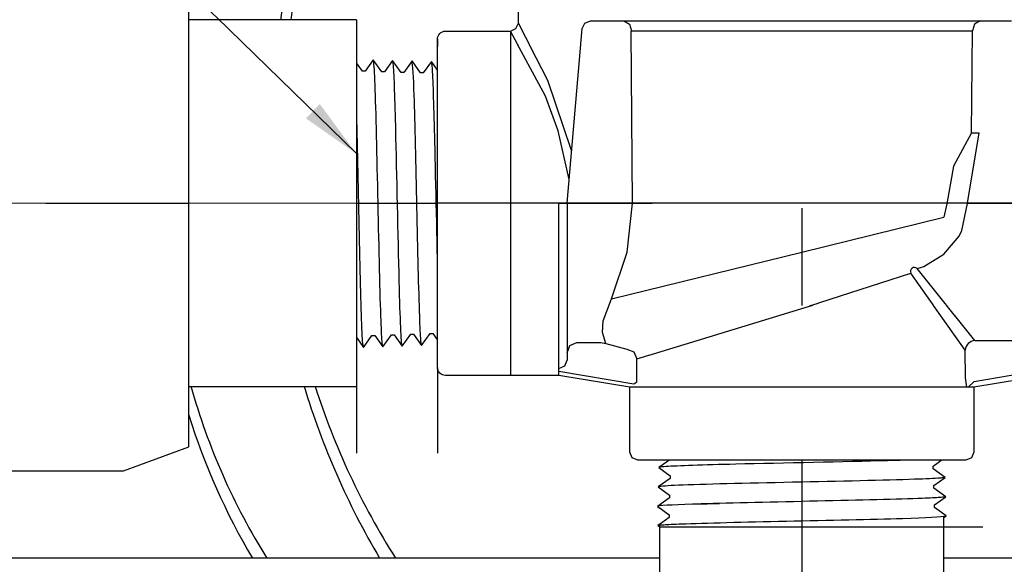
# Model space of a CAD drawing. Extents: x -4 to 112, y -18 to 63.
# Drawn here: x 71 to 83, y 15 to 22 of the extents above; entities that cross this region are included whole.
import ezdxf

# ---------------------------------------------------------------- set-up
doc = ezdxf.new("R2010")
doc.units = 0
doc.header["$MEASUREMENT"] = 0
for name, color, linetype in [('HI-DETL-FINE', 249, 'Continuous'), ('HI-DETL-THIN', 1, 'Continuous'), ('HI-PROD-OTLN', 3, 'Continuous'), ('HI-TEXT-STND', 2, 'Continuous')]:
    doc.layers.add(name, color=color, linetype=linetype)
doc.layers.add('HI-DETL-WIRE', color=249, linetype='Continuous', lineweight=25)
doc.layers.add('REF', color=5, linetype='Continuous', plot=False)
doc.styles.add('HUNTER', font='ARIALN_0.TTF')
doc.dimstyles.new('HUNTER', dxfattribs={"dimtxt": 0.125, "dimasz": 0.1, "dimexe": 0.05, "dimexo": 0.05, "dimgap": 0.09, "dimtad": 0, "dimtoh": 1, "dimdec": 3, "dimzin": 3, "dimdsep": 46, "dimlunit": 4, "dimtxsty": 'HUNTER', "dimblk": 'ARCHTICK', "dimcen": 0.1, "dimclrd": 249, "dimclre": 249, "dimclrt": 1, "dimadec": 4, "dimazin": 2, "dimtfac": 1, "dimtdec": 3, "dimtofl": 0, "dimtmove": 2, "dimatfit": 0, "dimfxl": 1, "dimfrac": 2, "dimtolj": 1, "dimtzin": 0, "dimarcsym": 0})

# ---------------------------------------------------------------- blocks, each defined once
blk = doc.blocks.new('_ARCHTICK')
at = {"const_width": 0.15}
blk.add_lwpolyline([(-0.5, -0.5), (0.5, 0.5)], dxfattribs=at)

msp = doc.modelspace()

# ---------------------------------------------------------------- linework, layer by layer
at = {"layer": 'HI-DETL-FINE'}
for points in [[(78.0189, 21.3969), (78.051, 21.4629), (78.1189, 21.4879)], [(78.1189, 21.4879), (83.3146, 21.4879)], [(78.5313, 21.4879), (78.6009, 21.4469), (78.6241, 21.3665)], [(82.9253, 21.4879), (82.8557, 21.4469), (82.8325, 21.3665)], [(78.6241, 21.3665), (78.6223, 21.3629)], [(78.6402, 19.2388), (78.6223, 21.3629)], [(78.6241, 21.3665), (82.8325, 21.3665)], [(82.8217, 20.1088), (82.8325, 21.3665)], [(82.8217, 20.1088), (82.5968, 19.6961), (82.5164, 19.2316)], [(82.77, 19.2388), (82.9146, 20.1088)], [(82.8217, 20.1088), (82.9146, 20.1088)], [(78.5509, 19.2388), (78.6402, 19.2388)], [(82.5164, 19.2316), (82.4772, 19.0673)], [(82.7021, 18.9029), (82.77, 19.237)], [(82.77, 19.237), (82.77, 19.2388)], [(82.77, 19.2388), (83.5056, 19.2388)], [(80.7274, 18.6367), (82.4772, 19.0673)], [(82.2326, 18.4581), (82.4807, 18.61), (82.6664, 18.8315)], [(82.6664, 18.8315), (82.7021, 18.9029)], [(82.1487, 18.4313), (82.179, 18.4403)], [(82.179, 18.4403), (82.2326, 18.4581)], [(82.861, 17.5453), (83.5056, 17.5453)], [(78.567, 17.4398), (78.6545, 17.4042), (78.692, 17.3166)], [(82.745, 17.0826), (82.7414, 17.4274)], [(78.6902, 17.0325), (78.692, 17.3166)], [(82.8539, 17.0379), (83.7163, 17.1879)], [(78.6902, 17.0325), (78.6545, 17.0057)], [(82.761, 16.9682), (82.745, 17.0826)], [(82.7771, 16.9682), (82.8539, 17.0379)], [(78.6063, 16.9682), (78.6045, 16.9682)], [(82.48, 16.0662), (78.9748, 16.0694)]]:
    msp.add_lwpolyline(points, dxfattribs=at)
msp.add_lwpolyline([(73.2698, 20.7833), (73.2698, 17.69), (73.436, 17.5238), (73.5089, 17.649), (73.5427, 17.649), (73.6475, 17.5011), (73.748, 17.6415), (73.7818, 17.6415), (73.8866, 17.4936), (73.9872, 17.6341), (74.0209, 17.6341), (74.1257, 17.4862), (74.2263, 17.6267), (74.2601, 17.6267), (74.3649, 17.4787), (74.4655, 17.6192), (74.4992, 17.6192), (74.604, 17.4713), (74.7046, 17.6117), (74.7383, 17.6117), (74.8432, 17.4638), (74.9437, 17.6043), (74.9775, 17.6043), (75.0823, 17.4564), (75.1856, 17.6006), (75.1856, 17.6006), (75.2194, 17.6006), (75.3199, 17.4601), (75.4248, 17.608), (75.4585, 17.608), (75.5576, 17.4675), (75.6639, 17.6155), (75.6976, 17.6155), (75.7976, 17.475), (75.903, 17.623), (75.9368, 17.623), (76.0359, 17.4824), (76.1421, 17.6304), (76.1759, 17.6304), (76.2758, 17.4899), (76.3813, 17.6378), (76.415, 17.6378), (76.5141, 17.4973), (76.6204, 17.6453), (76.6541, 17.6453), (76.7541, 17.5047), (76.8595, 17.6527), (76.8933, 17.6527), (76.9232, 17.6019), (77.0137, 17.69), (77.0137, 20.7833), (76.8475, 20.9495), (76.7745, 20.8243), (76.7408, 20.8243), (76.6359, 20.9722), (76.5354, 20.8318), (76.5016, 20.8318), (76.3968, 20.9797), (76.2962, 20.8392), (76.2625, 20.8392), (76.1577, 20.9871), (76.0571, 20.8466), (76.0234, 20.8466), (75.9185, 20.9946), (75.818, 20.8541), (75.7842, 20.8541), (75.6794, 21.002), (75.5788, 20.8616), (75.5451, 20.8616), (75.4403, 21.0095), (75.3397, 20.869), (75.306, 20.869), (75.2012, 21.0169), (75.0978, 20.8727), (75.0978, 20.8727), (75.064, 20.8727), (74.9635, 21.0132), (74.8587, 20.8653), (74.8249, 20.8653), (74.7258, 21.0058), (74.6195, 20.8578), (74.5858, 20.8578), (74.4858, 20.9983), (74.3804, 20.8504), (74.3467, 20.8504), (74.2475, 20.9909), (74.1413, 20.8429), (74.1075, 20.8429), (74.0076, 20.9835), (73.9021, 20.8355), (73.8684, 20.8355), (73.7693, 20.976), (73.663, 20.828), (73.6293, 20.828), (73.5293, 20.9686), (73.4239, 20.8206), (73.3902, 20.8206), (73.3602, 20.8714)], close=True, dxfattribs=at)
for centre, radius, start, end in [((82.1145, 18.3964), 0.0489, 45.59958, 204.80443), ((82.8743, 17.4122), 0.1337, 95.67498, 173.49888)]:
    msp.add_arc(centre, radius, start, end, dxfattribs=at)
for points, knots in [([(74.9635, 21.0132), (74.9655, 21.0083), (74.9672, 21.0026), (74.9701, 20.9833), (74.9719, 20.9646), (74.9775, 20.8899), (74.9812, 20.8163), (74.996, 20.4346), (75.0072, 19.947), (75.0296, 18.9091), (75.0407, 18.3689), (75.0608, 17.7007), (75.0702, 17.5112), (75.0823, 17.4564)], [0.0267266, 0.0267266, 0.0267266, 0.0267266, 0.04627099, 0.04627099, 0.09254197, 0.09254197, 0.18508394, 0.18508394, 0.46547419, 0.46547419, 0.74586444, 0.74586444, 0.96681648, 0.96681648, 0.96681648, 0.96681648]), ([(75.3199, 17.4601), (75.318, 17.465), (75.3162, 17.4707), (75.3134, 17.49), (75.3115, 17.5087), (75.306, 17.5834), (75.3022, 17.657), (75.2874, 18.0387), (75.2762, 18.5263), (75.2538, 19.5642), (75.2427, 20.1045), (75.2226, 20.7727), (75.2132, 20.9621), (75.2012, 21.0169)], [0.0267266, 0.0267266, 0.0267266, 0.0267266, 0.04627099, 0.04627099, 0.09254197, 0.09254197, 0.18508394, 0.18508394, 0.46547419, 0.46547419, 0.74586444, 0.74586444, 0.96681648, 0.96681648, 0.96681648, 0.96681648]), ([(73.5293, 20.9686), (73.5305, 20.9658), (73.5315, 20.9628), (73.5338, 20.951), (73.5352, 20.939), (73.5397, 20.892), (73.5427, 20.8456), (73.5516, 20.6647), (73.5575, 20.4876), (73.5776, 19.7492), (73.5919, 18.9986), (73.6163, 18.0222), (73.6263, 17.7115), (73.6386, 17.5473), (73.641, 17.5262), (73.6475, 17.5011)], [0.02582303, 0.02582303, 0.02582303, 0.02582303, 0.03699179, 0.03699179, 0.07398357, 0.07398357, 0.14796714, 0.14796714, 0.29593429, 0.29593429, 0.65544189, 0.65544189, 0.90531393, 0.90531393, 0.96618572, 0.96618572, 0.96618572, 0.96618572]), ([(73.7693, 20.976), (73.7696, 20.975), (73.7698, 20.974), (73.771, 20.9687), (73.7718, 20.9641), (73.7742, 20.9475), (73.7758, 20.9328), (73.7821, 20.8557), (73.7868, 20.7594), (73.8036, 20.3004), (73.8156, 19.7504), (73.8398, 18.648), (73.8517, 18.1098), (73.8701, 17.637), (73.8775, 17.5307), (73.8866, 17.4936)], [0.02419043, 0.02419043, 0.02419043, 0.02419043, 0.02870352, 0.02870352, 0.04783921, 0.04783921, 0.08611057, 0.08611057, 0.20416989, 0.20416989, 0.50665778, 0.50665778, 0.80914568, 0.80914568, 0.96678898, 0.96678898, 0.96678898, 0.96678898]), ([(74.0076, 20.9835), (74.0087, 20.9808), (74.0097, 20.9781), (74.0119, 20.9667), (74.0133, 20.9552), (74.0177, 20.9101), (74.0206, 20.8656), (74.0292, 20.6918), (74.035, 20.5216), (74.0541, 19.8277), (74.0675, 19.1329), (74.0912, 18.1365), (74.1012, 17.7863), (74.1147, 17.5546), (74.1183, 17.5166), (74.1257, 17.4862)], [0.0256589, 0.0256589, 0.0256589, 0.0256589, 0.03605995, 0.03605995, 0.07211991, 0.07211991, 0.14423982, 0.14423982, 0.28847964, 0.28847964, 0.62567922, 0.62567922, 0.87832717, 0.87832717, 0.9661505, 0.9661505, 0.9661505, 0.9661505]), ([(74.2475, 20.9909), (74.2479, 20.9897), (74.2481, 20.9886), (74.2494, 20.9829), (74.2502, 20.978), (74.2527, 20.9606), (74.2543, 20.945), (74.2607, 20.8638), (74.2655, 20.7626), (74.2815, 20.3107), (74.2929, 19.8026), (74.3154, 18.7632), (74.3266, 18.2421), (74.3456, 17.6729), (74.3546, 17.521), (74.3649, 17.4787)], [0.02408308, 0.02408308, 0.02408308, 0.02408308, 0.02939841, 0.02939841, 0.04899736, 0.04899736, 0.08819524, 0.08819524, 0.20860363, 0.20860363, 0.49142471, 0.49142471, 0.77424579, 0.77424579, 0.96716328, 0.96716328, 0.96716328, 0.96716328]), ([(74.4858, 20.9983), (74.487, 20.9955), (74.488, 20.9925), (74.4903, 20.9805), (74.4917, 20.9684), (74.4962, 20.9208), (74.4992, 20.8738), (74.508, 20.6906), (74.5139, 20.5111), (74.5341, 19.7652), (74.5483, 19.0085), (74.5723, 18.019), (74.5822, 17.7019), (74.5946, 17.5227), (74.5973, 17.4978), (74.604, 17.4713)], [0.02558729, 0.02558729, 0.02558729, 0.02558729, 0.03691206, 0.03691206, 0.07382413, 0.07382413, 0.14764826, 0.14764826, 0.29529652, 0.29529652, 0.65240561, 0.65240561, 0.89933235, 0.89933235, 0.96625657, 0.96625657, 0.96625657, 0.96625657]), ([(74.7258, 21.0058), (74.7262, 21.0045), (74.7264, 21.0033), (74.7277, 20.9974), (74.7285, 20.9924), (74.731, 20.9745), (74.7326, 20.9586), (74.7392, 20.8745), (74.744, 20.7685), (74.7614, 20.2733), (74.7735, 19.6912), (74.7982, 18.5497), (74.8104, 18.0064), (74.8283, 17.5835), (74.8347, 17.4978), (74.8432, 17.4638)], [0.0239843, 0.0239843, 0.0239843, 0.0239843, 0.02967228, 0.02967228, 0.0494538, 0.0494538, 0.08901683, 0.08901683, 0.21219142, 0.21219142, 0.52071241, 0.52071241, 0.82923339, 0.82923339, 0.96741481, 0.96741481, 0.96741481, 0.96741481]), ([(75.5576, 17.4675), (75.5573, 17.4688), (75.557, 17.47), (75.5557, 17.4759), (75.5549, 17.4809), (75.5524, 17.4988), (75.5508, 17.5147), (75.5443, 17.5989), (75.5394, 17.7048), (75.5221, 18.2), (75.5099, 18.7821), (75.4852, 19.9236), (75.473, 20.4669), (75.4551, 20.8898), (75.4487, 20.9755), (75.4403, 21.0095)], [0.0239843, 0.0239843, 0.0239843, 0.0239843, 0.02967228, 0.02967228, 0.0494538, 0.0494538, 0.08901683, 0.08901683, 0.21219142, 0.21219142, 0.52071241, 0.52071241, 0.82923339, 0.82923339, 0.96741481, 0.96741481, 0.96741481, 0.96741481]), ([(75.7976, 17.475), (75.7964, 17.4778), (75.7954, 17.4808), (75.7932, 17.4928), (75.7917, 17.5049), (75.7872, 17.5526), (75.7843, 17.5995), (75.7754, 17.7827), (75.7695, 17.9622), (75.7493, 18.7081), (75.7351, 19.4648), (75.7111, 20.4543), (75.7013, 20.7714), (75.6888, 20.9506), (75.6861, 20.9755), (75.6794, 21.002)], [0.02558729, 0.02558729, 0.02558729, 0.02558729, 0.03691206, 0.03691206, 0.07382413, 0.07382413, 0.14764826, 0.14764826, 0.29529652, 0.29529652, 0.65240561, 0.65240561, 0.89933235, 0.89933235, 0.96625657, 0.96625657, 0.96625657, 0.96625657]), ([(76.0359, 17.4824), (76.0356, 17.4836), (76.0353, 17.4847), (76.034, 17.4904), (76.0332, 17.4953), (76.0307, 17.5127), (76.0292, 17.5283), (76.0227, 17.6095), (76.0179, 17.7107), (76.0019, 18.1627), (75.9905, 18.6707), (75.968, 19.7102), (75.9568, 20.2313), (75.9378, 20.8004), (75.9288, 20.9523), (75.9185, 20.9946)], [0.02408308, 0.02408308, 0.02408308, 0.02408308, 0.02939841, 0.02939841, 0.04899736, 0.04899736, 0.08819524, 0.08819524, 0.20860363, 0.20860363, 0.49142471, 0.49142471, 0.77424579, 0.77424579, 0.96716328, 0.96716328, 0.96716328, 0.96716328]), ([(76.2758, 17.4899), (76.2747, 17.4925), (76.2737, 17.4952), (76.2715, 17.5066), (76.2701, 17.5181), (76.2658, 17.5632), (76.2628, 17.6077), (76.2542, 17.7815), (76.2484, 17.9517), (76.2293, 18.6456), (76.2159, 19.3404), (76.1923, 20.3368), (76.1822, 20.687), (76.1687, 20.9187), (76.1651, 20.9568), (76.1577, 20.9871)], [0.0256589, 0.0256589, 0.0256589, 0.0256589, 0.03605995, 0.03605995, 0.07211991, 0.07211991, 0.14423982, 0.14423982, 0.28847964, 0.28847964, 0.62567922, 0.62567922, 0.87832717, 0.87832717, 0.9661505, 0.9661505, 0.9661505, 0.9661505]), ([(76.5141, 17.4973), (76.5138, 17.4983), (76.5136, 17.4993), (76.5124, 17.5046), (76.5116, 17.5093), (76.5092, 17.5259), (76.5077, 17.5405), (76.5013, 17.6176), (76.4966, 17.7139), (76.4798, 18.173), (76.4678, 18.7229), (76.4436, 19.8253), (76.4317, 20.3635), (76.4133, 20.8363), (76.406, 20.9426), (76.3968, 20.9797)], [0.02419043, 0.02419043, 0.02419043, 0.02419043, 0.02870352, 0.02870352, 0.04783921, 0.04783921, 0.08611057, 0.08611057, 0.20416989, 0.20416989, 0.50665778, 0.50665778, 0.80914568, 0.80914568, 0.96678898, 0.96678898, 0.96678898, 0.96678898]), ([(76.7541, 17.5047), (76.7529, 17.5076), (76.7519, 17.5105), (76.7497, 17.5223), (76.7482, 17.5343), (76.7437, 17.5814), (76.7408, 17.6277), (76.7319, 17.8086), (76.7259, 17.9857), (76.7058, 18.7241), (76.6915, 19.4747), (76.6671, 20.4511), (76.6571, 20.7618), (76.6449, 20.926), (76.6424, 20.9471), (76.6359, 20.9722)], [0.02582303, 0.02582303, 0.02582303, 0.02582303, 0.03699179, 0.03699179, 0.07398357, 0.07398357, 0.14796714, 0.14796714, 0.29593429, 0.29593429, 0.65544189, 0.65544189, 0.90531393, 0.90531393, 0.96618572, 0.96618572, 0.96618572, 0.96618572]), ([(76.9232, 17.6019), (76.9226, 17.6031), (76.9214, 17.6059), (76.9195, 17.6238), (76.9175, 17.6533), (76.9154, 17.6946), (76.9133, 17.7464), (76.9113, 17.8087), (76.9092, 17.8817), (76.9071, 17.9646), (76.9051, 18.056), (76.903, 18.1558), (76.901, 18.2643), (76.8989, 18.3801), (76.8968, 18.5011), (76.8948, 18.6276), (76.8927, 18.7598), (76.8906, 18.8957), (76.8886, 19.0332), (76.8866, 19.1724), (76.8845, 19.3136), (76.8824, 19.4547), (76.8804, 19.5933), (76.8783, 19.7298), (76.8762, 19.8643), (76.8742, 19.9947), (76.8721, 20.1189), (76.8701, 20.2374), (76.868, 20.3501), (76.8659, 20.4551), (76.8639, 20.5508), (76.8618, 20.6378), (76.8597, 20.7157), (76.8577, 20.7833), (76.8556, 20.8396), (76.8536, 20.8849), (76.8515, 20.9192), (76.8494, 20.9406), (76.8475, 20.9495)], [0, 0, 0, 0, 0.0206586, 0.0467862, 0.0736655, 0.1005448, 0.1268035, 0.1530624, 0.1800766, 0.2070908, 0.2334807, 0.2598708, 0.2870198, 0.3141687, 0.3406896, 0.3672107, 0.3944943, 0.4217779, 0.4484297, 0.4750817, 0.5024997, 0.5299178, 0.5567006, 0.5834836, 0.6110364, 0.638589, 0.6655047, 0.6924205, 0.7201098, 0.7477992, 0.7748477, 0.8018965, 0.8297227, 0.857549, 0.8847303, 0.9119118, 0.9398749, 1, 1, 1, 1]), ([(73.3602, 20.8714), (73.3608, 20.8702), (73.362, 20.8674), (73.3639, 20.8495), (73.366, 20.82), (73.368, 20.7787), (73.3701, 20.7269), (73.3721, 20.6647), (73.3742, 20.5916), (73.3763, 20.5087), (73.3783, 20.4173), (73.3804, 20.3175), (73.3825, 20.209), (73.3845, 20.0932), (73.3866, 19.9722), (73.3886, 19.8457), (73.3907, 19.7136), (73.3928, 19.5776), (73.3948, 19.4402), (73.3969, 19.3009), (73.3989, 19.1597), (73.401, 19.0186), (73.4031, 18.88), (73.4051, 18.7435), (73.4072, 18.609), (73.4093, 18.4786), (73.4113, 18.3544), (73.4133, 18.2359), (73.4154, 18.1232), (73.4175, 18.0182), (73.4195, 17.9225), (73.4216, 17.8355), (73.4237, 17.7576), (73.4257, 17.69), (73.4278, 17.6337), (73.4298, 17.5884), (73.4319, 17.5541), (73.434, 17.5327), (73.436, 17.5238)], [0, 0, 0, 0, 0.0206586, 0.0467862, 0.0736655, 0.1005448, 0.1268035, 0.1530624, 0.1800766, 0.2070908, 0.2334807, 0.2598708, 0.2870198, 0.3141687, 0.3406896, 0.3672107, 0.3944943, 0.4217779, 0.4484297, 0.4750817, 0.5024997, 0.5299178, 0.5567006, 0.5834836, 0.6110364, 0.638589, 0.6655047, 0.6924205, 0.7201098, 0.7477992, 0.7748477, 0.8018965, 0.8297227, 0.857549, 0.8847303, 0.9119118, 0.9398749, 1, 1, 1, 1]), ([(82.3622, 17.2202), (82.361, 17.2197), (82.3581, 17.2185), (82.3403, 17.2166), (82.3107, 17.2145), (82.2694, 17.2124), (82.2177, 17.2104), (82.1554, 17.2083), (82.0823, 17.2063), (81.9994, 17.2042), (81.9081, 17.2021), (81.8083, 17.2001), (81.6998, 17.198), (81.584, 17.1959), (81.463, 17.1939), (81.3365, 17.1919), (81.2043, 17.1898), (81.0684, 17.1877), (80.9309, 17.1857), (80.7917, 17.1836), (80.6504, 17.1815), (80.5094, 17.1794), (80.3708, 17.1774), (80.2343, 17.1754), (80.0997, 17.1733), (79.9693, 17.1712), (79.8451, 17.1692), (79.7267, 17.1671), (79.614, 17.165), (79.509, 17.163), (79.4132, 17.1609), (79.3263, 17.1589), (79.2483, 17.1568), (79.1807, 17.1547), (79.1245, 17.1527), (79.0792, 17.1506), (79.0448, 17.1486), (79.0235, 17.1465), (79.0146, 17.1445)], [0, 0, 0, 0, 0.0206586, 0.0467862, 0.0736655, 0.1005448, 0.1268035, 0.1530624, 0.1800766, 0.2070908, 0.2334807, 0.2598708, 0.2870198, 0.3141687, 0.3406896, 0.3672107, 0.3944943, 0.4217779, 0.4484297, 0.4750817, 0.5024997, 0.5299178, 0.5567006, 0.5834836, 0.6110364, 0.638589, 0.6655047, 0.6924205, 0.7201098, 0.7477992, 0.7748477, 0.8018965, 0.8297227, 0.857549, 0.8847303, 0.9119118, 0.9398749, 1, 1, 1, 1]), ([(82.4593, 17.0512), (82.4565, 17.05), (82.4536, 17.049), (82.4418, 17.0467), (82.4298, 17.0453), (82.3827, 17.0407), (82.3364, 17.0378), (82.1555, 17.0289), (81.9783, 17.023), (81.2399, 17.0028), (80.4894, 16.9885), (79.513, 16.9641), (79.2023, 16.9541), (79.0381, 16.9419), (79.0169, 16.9395), (78.9918, 16.933)], [0.02582303, 0.02582303, 0.02582303, 0.02582303, 0.03699179, 0.03699179, 0.07398357, 0.07398357, 0.14796714, 0.14796714, 0.29593429, 0.29593429, 0.65544189, 0.65544189, 0.90531393, 0.90531393, 0.96618572, 0.96618572, 0.96618572, 0.96618572]), ([(82.4668, 16.8112), (82.4658, 16.8109), (82.4648, 16.8107), (82.4595, 16.8094), (82.4548, 16.8087), (82.4382, 16.8063), (82.4235, 16.8047), (82.3464, 16.7984), (82.2502, 16.7937), (81.7911, 16.7769), (81.2412, 16.7649), (80.1387, 16.7407), (79.6006, 16.7287), (79.1277, 16.7103), (79.0215, 16.703), (78.9844, 16.6938)], [0.02419043, 0.02419043, 0.02419043, 0.02419043, 0.02870352, 0.02870352, 0.04783921, 0.04783921, 0.08611057, 0.08611057, 0.20416989, 0.20416989, 0.50665778, 0.50665778, 0.80914568, 0.80914568, 0.96678898, 0.96678898, 0.96678898, 0.96678898]), ([(82.4742, 16.5729), (82.4716, 16.5717), (82.4688, 16.5708), (82.4575, 16.5686), (82.446, 16.5672), (82.4009, 16.5628), (82.3564, 16.5599), (82.1826, 16.5512), (82.0124, 16.5455), (81.3185, 16.5264), (80.6237, 16.5129), (79.6272, 16.4893), (79.277, 16.4792), (79.0453, 16.4658), (79.0073, 16.4622), (78.9769, 16.4547)], [0.0256589, 0.0256589, 0.0256589, 0.0256589, 0.03605995, 0.03605995, 0.07211991, 0.07211991, 0.14423982, 0.14423982, 0.28847964, 0.28847964, 0.62567922, 0.62567922, 0.87832717, 0.87832717, 0.9661505, 0.9661505, 0.9661505, 0.9661505]), ([(82.4817, 16.3329), (82.4805, 16.3326), (82.4793, 16.3323), (82.4736, 16.3311), (82.4688, 16.3303), (82.4514, 16.3278), (82.4358, 16.3262), (82.3546, 16.3198), (82.2534, 16.315), (81.8014, 16.299), (81.2934, 16.2876), (80.2539, 16.2651), (79.7328, 16.2538), (79.1636, 16.2348), (79.0118, 16.2258), (78.9695, 16.2156)], [0.02408308, 0.02408308, 0.02408308, 0.02408308, 0.02939841, 0.02939841, 0.04899736, 0.04899736, 0.08819524, 0.08819524, 0.20860363, 0.20860363, 0.49142471, 0.49142471, 0.77424579, 0.77424579, 0.96716328, 0.96716328, 0.96716328, 0.96716328]), ([(82.4891, 16.0947), (82.4862, 16.0935), (82.4832, 16.0924), (82.4713, 16.0902), (82.4591, 16.0888), (82.4115, 16.0842), (82.3645, 16.0813), (82.1813, 16.0725), (82.0019, 16.0666), (81.2559, 16.0464), (80.4992, 16.0322), (79.5098, 16.0082), (79.1926, 15.9983), (79.0135, 15.9858), (78.9886, 15.9832), (78.962, 15.9765)], [0.02558729, 0.02558729, 0.02558729, 0.02558729, 0.03691206, 0.03691206, 0.07382413, 0.07382413, 0.14764826, 0.14764826, 0.29529652, 0.29529652, 0.65240561, 0.65240561, 0.89933235, 0.89933235, 0.96625657, 0.96625657, 0.96625657, 0.96625657]), ([(82.4966, 15.8547), (82.4953, 15.8543), (82.494, 15.854), (82.4882, 15.8528), (82.4832, 15.852), (82.4653, 15.8495), (82.4493, 15.8479), (82.3652, 15.8413), (82.2593, 15.8364), (81.7641, 15.8191), (81.182, 15.8069), (80.0405, 15.7822), (79.4972, 15.7701), (79.0743, 15.7522), (78.9886, 15.7458), (78.9546, 15.7373)], [0.0239843, 0.0239843, 0.0239843, 0.0239843, 0.02967228, 0.02967228, 0.0494538, 0.0494538, 0.08901683, 0.08901683, 0.21219142, 0.21219142, 0.52071241, 0.52071241, 0.82923339, 0.82923339, 0.96741481, 0.96741481, 0.96741481, 0.96741481])]:
    msp.add_open_spline(points, degree=3, knots=knots, dxfattribs=at)
at = {"layer": 'HI-DETL-THIN'}
for p, q in [((72.3606, 15.9382), (73.1636, 16.2305)), ((70.7546, 15.9382), (72.3606, 15.9382))]:
    msp.add_line(p, q, dxfattribs=at)
at = {"layer": 'HI-DETL-WIRE'}
for centre, radius, start, end in [((92.1211, 19.3889), 17.9475, 168.913, 175.21808), ((90.6196, 19.4091), 16.3326, 167.49865, 174.8154), ((81.2076, 19.1451), 8.4296, 197.39623, 210.57492)]:
    msp.add_arc(centre, radius, start, end, dxfattribs=at)
at = {"layer": 'HI-PROD-OTLN'}
msp.add_lwpolyline([(85.225, 17.2129), (85.225, 17.2129, -0.3932151), (85.125, 17.1129), (84.3251, 17.1129), (83.7252, 17.1129), (82.8504, 16.9682), (82.8504, 16.1679), (82.8217, 16.0982), (82.7503, 16.0678)], format="xyb", dxfattribs=at)
at = {"layer": 'REF'}
for points in [[(76.2316, 21.2628), (76.2316, 16.1553)], [(78.8803, 19.2367), (78.1928, 19.2367), (72.0906, 19.2367), (71.4031, 19.2367)]]:
    msp.add_lwpolyline(points, dxfattribs=at)
msp.add_lwpolyline([(82.8504, 10.0861), (82.8504, 10.0861, -0.0017187), (84.0592, 10.2123, -0.0347181), (87.7981, 10.2123, 0.0701247), (90.9539, 10.2213, 0.4332879), (91.22, 10.4708), (91.22, 12.3578, -0.4142136), (91.47, 12.6078), (94.777, 12.6078), (94.5191, 14.8581), (59.542, 14.857), (59.2823, 12.6078), (62.5912, 12.6078, -0.4142136), (62.8412, 12.3578), (62.8412, 10.4708, 0.4332879), (63.1074, 10.2213, 0.0701247), (66.2632, 10.2123, -0.0347181), (70.002, 10.2123, 0.0641334), (73.4579, 10.2171, -0.086789), (77.8877, 10.0442, 0.0704501)], format="xyb", close=True, dxfattribs=at)

# ---------------------------------------------------------------- next in the draw order: wipeouts: each hides what was drawn before it
msp.add_wipeout([(76.2316, 21.1693), (78.3367, 21.2183), (78.391, 17.2531), (76.2316, 17.2129)])
for points in [[(73.1636, 21.5039), (75.2316, 21.5039), (75.2316, 16.9802), (73.1636, 16.9802)], [(78.9743, 15.5251), (82.4789, 15.5255), (82.4679, 9.514), (78.9743, 9.7006)]]:
    msp.add_wipeout(points).dxf.layer = 'HI-DETL-THIN'

# ---------------------------------------------------------------- next in the draw order: linework, layer by layer
at = {"layer": 'HI-DETL-FINE'}
for points in [[(77.8878, 19.8875), (77.5957, 20.7519), (77.2315, 21.4612)], [(77.8314, 19.2388), (78.0189, 21.3969)], [(77.1315, 21.3629), (77.1315, 17.1129)], [(77.857, 19.5335), (77.7225, 20.132), (77.5635, 20.559), (77.1315, 21.3629)], [(77.7314, 19.2388), (78.5509, 19.2388)], [(77.7314, 17.1129), (77.7314, 19.2388)], [(77.8314, 19.2388), (77.8314, 17.3041)], [(78.3777, 18.0597), (78.5742, 18.635), (78.6402, 19.2388)], [(78.3777, 18.0597), (80.7274, 18.6367)], [(78.3081, 17.5059), (78.2671, 17.6435), (78.2778, 17.7882), (78.3777, 18.0597)], [(77.8314, 17.3934), (77.8653, 17.4827), (77.951, 17.522)], [(77.951, 17.522), (78.2474, 17.522)], [(78.2474, 17.522), (78.3081, 17.5059)], [(78.3081, 17.5059), (78.567, 17.4398)], [(77.7314, 17.1986), (77.8028, 17.2308), (77.8314, 17.3041)], [(82.4786, 15.3587), (82.5077, 15.3793), (82.3635, 15.4827), (82.3635, 15.4827), (82.3635, 15.5164), (82.504, 15.6169), (82.356, 15.7218), (82.356, 15.7556), (82.4966, 15.8547), (82.3486, 15.961), (82.3486, 15.9947), (82.4891, 16.0947), (82.3411, 16.2001), (82.3411, 16.2338), (82.4817, 16.3329), (82.3337, 16.4392), (82.3337, 16.4729), (82.4742, 16.5729), (82.3263, 16.6783), (82.3263, 16.7121), (82.4668, 16.8112), (82.3188, 16.9174), (82.3188, 16.9512), (82.4593, 17.0512), (82.3113, 17.1566), (82.3113, 17.1903), (82.3622, 17.2202), (82.274, 17.3107), (79.1808, 17.3107), (79.0146, 17.1445), (79.1398, 17.0715), (79.1398, 17.0378), (78.9918, 16.933), (79.1323, 16.8324), (79.1323, 16.7987), (78.9844, 16.6938), (79.1248, 16.5933), (79.1248, 16.5595), (78.9769, 16.4547), (79.1174, 16.3541), (79.1174, 16.3204), (78.9695, 16.2156), (79.11, 16.115), (79.11, 16.0813), (78.962, 15.9765), (79.1025, 15.8759), (79.1025, 15.8421), (78.9546, 15.7373), (79.0951, 15.6368), (79.0951, 15.603), (78.9471, 15.4982), (79.0914, 15.3948), (79.0914, 15.3948), (79.0914, 15.3611), (78.9508, 15.2606), (78.9748, 15.2436)], [(78.6545, 17.0057), (77.7314, 17.1611)]]:
    msp.add_lwpolyline(points, dxfattribs=at)
for points in [[(82.504, 15.6169), (82.4991, 15.615), (82.4933, 15.6132), (82.474, 15.6104), (82.4553, 15.6086), (82.3806, 15.603), (82.3071, 15.5993), (81.9254, 15.5845), (81.4378, 15.5732), (80.3999, 15.5509), (79.8596, 15.5398), (79.1914, 15.5197), (79.0019, 15.5103), (78.9471, 15.4982)], [(78.9508, 15.2606), (78.9557, 15.2625), (78.9615, 15.2643), (78.9808, 15.2671), (78.9995, 15.269), (79.0742, 15.2745), (79.1478, 15.2782), (79.5294, 15.2931), (80.017, 15.3043), (81.055, 15.3267), (81.5952, 15.3377), (82.2634, 15.3578), (82.4529, 15.3673), (82.5077, 15.3793)]]:
    msp.add_open_spline(points, degree=3, knots=[0.0267266, 0.0267266, 0.0267266, 0.0267266, 0.04627099, 0.04627099, 0.09254197, 0.09254197, 0.18508394, 0.18508394, 0.46547419, 0.46547419, 0.74586444, 0.74586444, 0.96681648, 0.96681648, 0.96681648, 0.96681648], dxfattribs=at)
at = {"layer": 'HI-DETL-THIN'}
for p, q in [((73.1636, 19.2396), (73.1636, 22.2487)), ((75.2316, 21.5015), (73.1636, 21.5015)), ((75.2316, 21.5015), (75.2316, 16.9777)), ((73.1636, 16.2305), (73.1636, 19.2396)), ((73.1636, 16.9777), (75.2316, 16.9777)), ((82.468, 10.1488), (82.4786, 15.3587)), ((78.9748, 10.1488), (78.9748, 15.2777))]:
    msp.add_line(p, q, dxfattribs=at)
at = {"layer": 'HI-DETL-WIRE'}
for centre, radius, start, end in [((81.023, 19.1689), 8.1314, 195.61467, 212.02211), ((83.853, 19.7818), 9.6799, 196.82352, 210.57948), ((83.455, 19.7738), 9.1687, 197.73963, 212.42718)]:
    msp.add_arc(centre, radius, start, end, dxfattribs=at)
at = {"layer": 'HI-PROD-OTLN'}
msp.add_lwpolyline([(78.7045, 16.0678), (78.6348, 16.0982), (78.6045, 16.1679), (78.6045, 16.9682), (77.7314, 17.1129), (77.1315, 17.1129), (76.3316, 17.1129, -0.3932151), (76.2316, 17.2129), (76.2316, 21.2628, -0.4109969), (76.3316, 21.3629), (77.1315, 21.3629), (77.2011, 21.3933), (77.2315, 21.4612), (77.2404, 22.0382)], format="xyb", dxfattribs=at)
at = {"layer": 'REF'}
for points in [[(75.2316, 21.2628), (75.2316, 16.1553)], [(75.9191, 19.2396), (67.9991, 19.2337)], [(85.225, 19.2379), (76.2316, 19.2379)], [(80.7274, 19.1774), (80.7274, 18.4899), (80.7274, 12.3876), (80.7274, 11.7001)], [(80.7274, 16.0678), (80.7274, -4)], [(78.9748, 15.2436), (82.9582, 15.2436)]]:
    msp.add_lwpolyline(points, dxfattribs=at)

# ---------------------------------------------------------------- next in the draw order: leaders
at = {"layer": 'HI-TEXT-STND'}
msp.add_leader([(75.2316, 19.8505), (58.7263, 35.9771), (56.864, 35.9771)], dimstyle='HUNTER', override={"dimscale": 6, "dimasz": 0.125, "dimgap": 0.095, "dimtad": 0, "dimclrd": 256}, dxfattribs=at)

# ---------------------------------------------------------------- next in the draw order: wipeouts: each hides what was drawn before it
msp.add_wipeout([(82.6221, 16.0678), (78.843, 16.0678), (78.843, 17.9754), (82.6221, 17.9754)])

# ---------------------------------------------------------------- next in the draw order: linework, layer by layer
at = {"layer": 'HI-DETL-FINE'}
for points in [[(80.9488, 18.0133), (82.0701, 18.3759)], [(82.7414, 17.4274), (82.0701, 18.3759)], [(82.861, 17.5453), (82.1487, 18.4313)], [(78.692, 17.3166), (80.9149, 18.0008)], [(80.9149, 18.0008), (80.9488, 18.0133)], [(82.8504, 16.9682), (78.6045, 16.9682)]]:
    msp.add_lwpolyline(points, dxfattribs=at)
at = {"layer": 'HI-PROD-OTLN'}
msp.add_lwpolyline([(82.7503, 16.0678), (78.7045, 16.0678)], dxfattribs=at)

doc.saveas('drawing.dxf')
